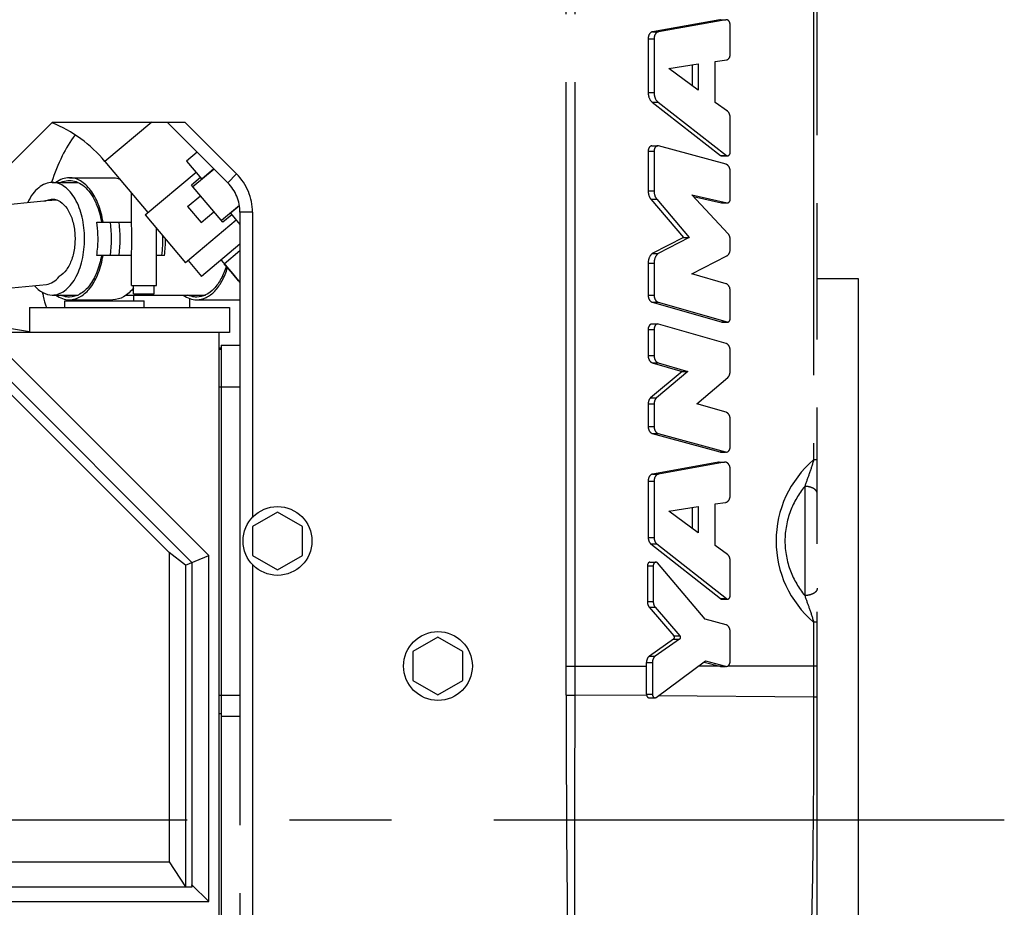
# Model space of a CAD drawing. Units: millimetres. Extents: x -8 to 566, y -1 to 411.
# Drawn here: x 333 to 356, y 329 to 350 of the extents above; entities that cross this region are included whole.
import ezdxf

# ---------------------------------------------------------------- set-up
doc = ezdxf.new("R2010")
doc.units = ezdxf.units.MM
doc.header["$LTSCALE"] = 32.67
doc.linetypes.add('CENTER', pattern=[0.6, 0.375, -0.075, 0.075, -0.075])
doc.linetypes.add('PHANTOM', pattern=[0.8, 0.45, -0.05, 0.1, -0.05, 0.1, -0.05])
doc.layers.get('0').update_dxf_attribs({"linetype": 'CONTINUOUS'})
doc.layers.add('ALL_AXIS', color=7, linetype='CONTINUOUS')
doc.layers.add('DEFAULT_3', color=7, linetype='PHANTOM')

msp = doc.modelspace()

# ---------------------------------------------------------------- linework, layer by layer
at = {"color": 7, "linetype": 'Continuous'}
for p, q in [((335.703, 347.507), (334.577, 346.562)), ((334.577, 346.562), (335.607, 345.335)), ((336.789, 346.784), (336.536, 346.571)), ((336.536, 346.571), (336.899, 346.139)), ((337.193, 346.38), (336.686, 345.955)), ((337.19, 346.383), (336.899, 346.139)), ((333.723, 346.171), (334.763, 346.171)), ((335.544, 345.281), (336.761, 346.303)), ((336.869, 346.175), (336.653, 345.994)), ((333.296, 346.063), (333.294, 346.056)), ((333.313, 346.057), (333.932, 346.057)), ((337.402, 345.101), (336.653, 345.994)), ((329.218, 345.241), (333.111, 345.616)), ((333.111, 345.616), (333.152, 345.618)), ((335.21, 345.107), (335.21, 345.808)), ((336.56, 345.482), (336.867, 345.739)), ((336.56, 345.482), (336.882, 345.099)), ((337.802, 345.504), (337.369, 345.141)), ((337.802, 345.499), (337.587, 345.319)), ((335.544, 345.281), (336.508, 344.132)), ((337.725, 345.154), (336.508, 344.132)), ((336.882, 345.099), (337.188, 345.356)), ((337.618, 345.282), (337.402, 345.101)), ((337.587, 345.319), (337.816, 345.046)), ((334.378, 345.107), (335.213, 345.107)), ((335.81, 343.582), (335.81, 344.963)), ((337.816, 344.578), (336.893, 343.803)), ((335.213, 344.307), (334.378, 344.307)), ((335.21, 343.582), (335.21, 344.307)), ((336.006, 344.307), (335.81, 344.307)), ((337.363, 344.197), (337.644, 343.862)), ((337.438, 344.107), (337.816, 344.424)), ((336.571, 344.186), (336.893, 343.803)), ((337.644, 343.862), (337.438, 344.107)), ((337.644, 343.862), (337.816, 343.656)), ((337.78, 343.699), (337.644, 343.862)), ((351.666, 343.757), (352.646, 343.757)), ((352.646, 343.757), (352.646, 317.757)), ((329.41, 343.25), (333.176, 343.613)), ((335.21, 343.582), (335.81, 343.582)), ((335.26, 343.382), (335.26, 343.582)), ((335.76, 343.382), (335.76, 343.582)), ((337.817, 343.656), (337.78, 343.699)), ((333.313, 343.357), (333.932, 343.357)), ((335.086, 343.357), (336.988, 343.357)), ((335.26, 343.382), (335.76, 343.382)), ((335.266, 343.217), (335.266, 343.357)), ((336.602, 343.276), (336.602, 343.057)), ((332.766, 343.057), (337.566, 343.057)), ((332.766, 343.057), (332.766, 342.457)), ((333.616, 343.217), (335.516, 343.217)), ((333.616, 343.057), (333.616, 343.217)), ((333.723, 343.243), (334.763, 343.243)), ((333.866, 343.217), (333.866, 343.243)), ((334.566, 343.217), (334.566, 343.243)), ((335.516, 343.057), (335.516, 343.217)), ((336.778, 343.243), (337.816, 343.243)), ((337.566, 343.057), (337.566, 342.457)), ((331.914, 342.627), (332.766, 342.486)), ((337.566, 342.457), (263.316, 342.457)), ((337.316, 323.957), (337.316, 342.457)), ((337.066, 337.107), (332.016, 342.157)), ((337.316, 342.091), (337.366, 342.091)), ((337.366, 342.157), (337.816, 342.157)), ((337.366, 342.157), (337.366, 324.007)), ((337.316, 342.057), (337.366, 342.057)), ((336.664, 336.94), (331.85, 341.755)), ((337.316, 341.157), (337.816, 341.157)), ((336.116, 337.18), (332.339, 340.957)), ((336.507, 336.875), (336.116, 337.18)), ((336.116, 337.18), (336.116, 329.757)), ((336.507, 336.875), (337.066, 337.107)), ((337.066, 328.807), (337.066, 337.107)), ((336.507, 336.875), (336.507, 329.157)), ((336.664, 336.94), (336.664, 329.209)), ((337.316, 333.757), (337.816, 333.757)), ((337.316, 333.32), (337.366, 333.32)), ((337.366, 333.253), (337.816, 333.253)), ((272.466, 329.757), (336.116, 329.757)), ((336.116, 329.757), (336.507, 329.157)), ((264.365, 329.157), (336.668, 329.157)), ((336.664, 329.209), (337.066, 328.807)), ((336.668, 329.157), (336.664, 329.209)), ((263.466, 328.807), (337.066, 328.807))]:
    msp.add_line(p, q, dxfattribs=at)
for centre, radius, start, end in [((332.068, 344.457), 3.275, 40, 67.9083), ((334.17, 331.963), 13.692, 93.0561, 94.2401), ((331.351, 344.707), 3.381, 353.2054, 6.7946), ((331.296, 344.707), 3.645, 353.6998, 6.3002), ((332.329, 344.706), 3.636, 353.6978, 1.167), ((332.503, 344.706), 3.526, 353.5036, 359.9701)]:
    msp.add_arc(centre, radius, start, end, dxfattribs=at)
for start_param, end_param in [(-0.027241, -0.018016), (-3.087256, -2.513931)]:
    msp.add_ellipse((333.143, 344.615), major_axis=(-0.001, 1.003), ratio=0.57197, start_param=start_param, end_param=end_param, dxfattribs=at)
for points, knots in [([(333.861, 347.197), (333.741, 347.041), (333.523, 346.674), (333.367, 346.279), (333.296, 346.063)], [0, 0, 0, 0, 0.465048, 1, 1, 1, 1]), ([(333.723, 346.171), (333.667, 346.171), (333.55, 346.15), (333.446, 346.093), (333.398, 346.057)], [0, 0, 0, 0, 0.482255, 1, 1, 1, 1]), ([(333.512, 346.058), (333.529, 346.066), (333.596, 346.094), (333.669, 346.107), (333.723, 346.107)], [0, 0, 0, 0, 0.258078, 1, 1, 1, 1]), ([(334.53, 345.107), (334.507, 345.252), (334.437, 345.523), (334.258, 345.868), (334.048, 346.075), (333.862, 346.157), (333.768, 346.171), (333.723, 346.171)], [0, 0, 0, 0, 0.307873, 0.578691, 0.805002, 0.904891, 1, 1, 1, 1]), ([(333.723, 346.107), (333.778, 346.107), (333.894, 346.085), (334.054, 345.993), (334.197, 345.848), (334.275, 345.728), (334.31, 345.662)], [0, 0, 0, 0, 0.21533, 0.447473, 0.707644, 1, 1, 1, 1]), ([(334.763, 346.171), (334.806, 346.171), (334.863, 346.163), (334.918, 346.146), (334.932, 346.141)], [0, 0, 0, 0, 0.745134, 1, 1, 1, 1]), ([(333.313, 346.057), (333.257, 346.057), (333.138, 346.033), (332.975, 345.934), (332.832, 345.778), (332.756, 345.65), (332.722, 345.579)], [0, 0, 0, 0, 0.212734, 0.44387, 0.705103, 1, 1, 1, 1]), ([(333.313, 343.357), (333.364, 343.357), (333.471, 343.376), (333.619, 343.457), (333.753, 343.586), (333.915, 343.823), (334.052, 344.203), (334.106, 344.707), (334.052, 345.211), (333.915, 345.591), (333.753, 345.828), (333.619, 345.957), (333.471, 346.038), (333.364, 346.057), (333.313, 346.057)], [0, 0, 0, 0, 0.045229, 0.093718, 0.147716, 0.208158, 0.346563, 0.5, 0.653437, 0.791842, 0.852284, 0.906282, 0.954771, 1, 1, 1, 1]), ([(333.157, 345.617), (333.17, 345.624), (333.219, 345.646), (333.273, 345.657), (333.313, 345.657)], [0, 0, 0, 0, 0.259517, 1, 1, 1, 1]), ([(333.313, 345.657), (333.379, 345.657), (333.524, 345.606), (333.688, 345.422), (333.804, 345.163), (333.863, 344.852), (333.859, 344.525), (333.793, 344.219), (333.672, 343.967), (333.548, 343.841), (333.481, 343.803)], [0, 0, 0, 0, 0.08959, 0.196776, 0.326213, 0.472153, 0.623623, 0.768195, 0.895276, 1, 1, 1, 1]), ([(334.31, 345.662), (334.332, 345.621), (334.415, 345.445), (334.467, 345.254), (334.492, 345.107)], [0, 0, 0, 0, 0.234628, 1, 1, 1, 1]), ([(334.378, 344.307), (334.389, 344.373), (334.422, 344.638), (334.411, 344.909), (334.378, 345.107)], [0, 0, 0, 0, 0.248677, 1, 1, 1, 1]), ([(334.492, 344.307), (334.469, 344.17), (334.401, 343.915), (334.229, 343.591), (334.002, 343.366), (333.81, 343.307), (333.723, 343.307)], [0, 0, 0, 0, 0.30825, 0.579228, 0.805939, 1, 1, 1, 1]), ([(333.723, 343.243), (333.768, 343.243), (333.862, 343.257), (334.048, 343.339), (334.258, 343.546), (334.437, 343.891), (334.507, 344.162), (334.53, 344.307)], [0, 0, 0, 0, 0.095109, 0.194998, 0.421309, 0.692127, 1, 1, 1, 1]), ([(337.487, 344.049), (337.455, 343.943), (337.377, 343.75), (337.211, 343.508), (337.009, 343.347), (336.852, 343.307), (336.778, 343.307)], [0, 0, 0, 0, 0.303807, 0.570005, 0.797851, 1, 1, 1, 1]), ([(336.778, 343.243), (336.855, 343.243), (337.019, 343.285), (337.229, 343.451), (337.402, 343.702), (337.484, 343.903), (337.517, 344.013)], [0, 0, 0, 0, 0.202366, 0.430262, 0.696346, 1, 1, 1, 1]), ([(332.883, 343.584), (332.941, 343.517), (333.068, 343.404), (333.236, 343.357), (333.313, 343.357)], [0, 0, 0, 0, 0.534159, 1, 1, 1, 1]), ([(335.26, 343.528), (335.196, 343.444), (335.051, 343.303), (334.854, 343.243), (334.763, 343.243)], [0, 0, 0, 0, 0.538225, 1, 1, 1, 1]), ([(333.075, 343.423), (333.081, 343.391), (333.107, 343.267), (333.14, 343.145), (333.17, 343.056)], [0, 0, 0, 0, 0.261356, 1, 1, 1, 1]), ([(333.398, 343.357), (333.446, 343.321), (333.55, 343.264), (333.667, 343.243), (333.723, 343.243)], [0, 0, 0, 0, 0.517745, 1, 1, 1, 1]), ([(333.723, 343.307), (333.705, 343.307), (333.633, 343.311), (333.562, 343.333), (333.512, 343.356)], [0, 0, 0, 0, 0.245458, 1, 1, 1, 1]), ([(336.453, 343.357), (336.502, 343.321), (336.605, 343.264), (336.722, 343.243), (336.778, 343.243)], [0, 0, 0, 0, 0.517745, 1, 1, 1, 1]), ([(336.778, 343.307), (336.76, 343.307), (336.688, 343.311), (336.617, 343.333), (336.568, 343.356)], [0, 0, 0, 0, 0.245458, 1, 1, 1, 1])]:
    msp.add_open_spline(points, degree=3, knots=knots, dxfattribs=at)
msp.add_open_spline([(335.213, 344.307), (335.217, 344.44), (335.226, 344.707), (335.217, 344.974), (335.213, 345.107)], degree=3, dxfattribs=at)
at = {"layer": 'ALL_AXIS', "color": 7, "linetype": 'CENTER'}
msp.add_line((356.154, 330.757), (243.874, 330.757), dxfattribs=at)
at = {"layer": 'DEFAULT_3', "color": 7, "linetype": 'PHANTOM'}
for p, q in [((351.666, 321.057), (351.666, 361.834)), ((351.578, 356.14), (351.578, 339.401)), ((345.642, 333.761), (345.642, 355.111)), ((345.854, 333.761), (345.854, 354.818)), ((349.332, 349.961), (347.717, 349.674)), ((349.474, 349.961), (347.858, 349.674)), ((349.344, 349.962), (349.332, 349.961)), ((349.332, 349.961), (349.474, 349.961)), ((349.485, 349.962), (349.474, 349.961)), ((347.717, 349.674), (347.858, 349.674)), ((349.577, 349.13), (349.577, 349.832)), ((347.609, 349.502), (347.751, 349.502)), ((347.609, 349.502), (347.609, 348.212)), ((347.751, 349.502), (347.751, 348.212)), ((349.218, 348.958), (349.495, 349.001)), ((349.218, 347.978), (349.218, 348.958)), ((348.104, 348.789), (348.81, 348.905)), ((348.81, 348.271), (348.104, 348.789)), ((348.668, 348.882), (348.668, 348.375)), ((348.81, 348.905), (348.81, 348.271)), ((347.609, 348.212), (347.751, 348.212)), ((347.707, 347.982), (347.848, 347.982)), ((347.707, 347.982), (349.345, 346.707)), ((347.848, 347.982), (349.486, 346.707)), ((349.51, 347.768), (349.218, 347.978)), ((333.316, 347.507), (331.859, 346.05)), ((333.316, 347.507), (336.491, 347.507)), ((336.066, 347.507), (337.523, 346.05)), ((336.491, 347.507), (337.736, 346.262)), ((349.577, 346.783), (349.577, 347.613)), ((347.609, 346.806), (347.751, 346.806)), ((347.609, 346.806), (347.609, 345.856)), ((347.701, 346.936), (347.843, 346.936)), ((347.751, 346.806), (347.751, 345.856)), ((347.86, 346.934), (347.843, 346.936)), ((349.478, 346.493), (347.86, 346.934)), ((349.345, 346.707), (349.486, 346.707)), ((349.375, 346.697), (349.516, 346.697)), ((349.577, 345.656), (349.577, 346.323)), ((337.736, 346.262), (337.523, 346.05)), ((347.609, 345.856), (347.751, 345.856)), ((347.675, 345.655), (347.817, 345.655)), ((347.675, 345.655), (348.453, 344.738)), ((347.817, 345.655), (348.594, 344.738)), ((348.656, 345.762), (349.506, 345.57)), ((349.529, 344.825), (348.656, 345.762)), ((348.694, 345.722), (349.365, 345.57)), ((349.365, 345.57), (349.506, 345.57)), ((349.365, 345.57), (349.375, 345.569)), ((349.375, 345.569), (349.506, 345.569)), ((349.506, 345.57), (349.516, 345.569)), ((338.116, 345.343), (337.816, 345.343)), ((337.816, 345.343), (337.816, 324.871)), ((338.116, 345.343), (338.116, 338.023)), ((348.453, 344.738), (347.705, 344.35)), ((348.594, 344.738), (347.847, 344.35)), ((348.453, 344.738), (348.594, 344.738)), ((349.577, 344.46), (349.577, 344.687)), ((347.705, 344.35), (347.847, 344.35)), ((348.659, 343.863), (349.497, 344.297)), ((347.609, 344.122), (347.751, 344.122)), ((347.609, 344.122), (347.609, 343.354)), ((347.751, 344.122), (347.751, 343.354)), ((349.479, 343.629), (348.659, 343.863)), ((347.609, 343.354), (347.751, 343.354)), ((349.577, 342.795), (349.577, 343.458)), ((347.708, 343.184), (347.849, 343.184)), ((347.708, 343.184), (349.362, 342.71)), ((347.849, 343.184), (349.504, 342.71)), ((347.701, 342.662), (347.843, 342.662)), ((347.861, 342.66), (347.843, 342.662)), ((349.479, 342.196), (347.861, 342.66)), ((349.362, 342.71), (349.504, 342.71)), ((349.362, 342.71), (349.375, 342.708)), ((349.375, 342.708), (349.504, 342.708)), ((349.504, 342.71), (349.516, 342.708)), ((347.609, 342.532), (347.751, 342.532)), ((347.609, 342.532), (347.609, 341.903)), ((347.751, 342.532), (347.751, 341.903)), ((347.609, 341.903), (347.751, 341.903)), ((349.577, 341.527), (349.577, 342.026)), ((347.707, 341.733), (347.848, 341.733)), ((347.707, 341.733), (348.423, 341.524)), ((347.848, 341.733), (348.564, 341.524)), ((348.423, 341.524), (347.669, 340.892)), ((348.564, 341.524), (347.811, 340.892)), ((348.423, 341.524), (348.564, 341.524)), ((348.779, 340.748), (349.518, 341.379)), ((347.669, 340.892), (347.811, 340.892)), ((347.609, 340.743), (347.751, 340.743)), ((347.609, 340.743), (347.609, 340.206)), ((347.751, 340.743), (347.751, 340.206)), ((349.479, 340.546), (348.779, 340.748)), ((347.609, 340.206), (347.751, 340.206)), ((349.577, 339.72), (349.577, 340.376)), ((347.709, 340.035), (347.85, 340.035)), ((347.709, 340.035), (349.326, 339.592)), ((347.85, 340.035), (349.468, 339.592)), ((349.326, 339.592), (349.468, 339.592)), ((349.326, 339.592), (349.344, 339.59)), ((349.344, 339.59), (349.468, 339.59)), ((349.468, 339.592), (349.485, 339.59)), ((349.298, 339.346), (347.717, 339.063)), ((349.439, 339.346), (347.859, 339.063)), ((349.313, 339.348), (349.298, 339.346)), ((349.298, 339.346), (349.313, 339.346)), ((349.313, 339.348), (349.439, 339.348)), ((349.313, 339.346), (349.439, 339.346)), ((349.455, 339.348), (349.439, 339.346)), ((351.666, 339.401), (351.578, 339.401)), ((347.717, 339.063), (347.859, 339.063)), ((349.577, 338.554), (349.577, 339.174)), ((347.609, 338.891), (347.751, 338.891)), ((347.609, 338.891), (347.609, 337.542)), ((347.751, 338.891), (347.751, 337.542)), ((351.366, 338.766), (351.366, 336.148)), ((349.218, 338.344), (349.468, 338.382)), ((349.218, 337.352), (349.218, 338.344)), ((338.716, 338.15), (338.116, 337.803)), ((339.316, 337.803), (338.716, 338.15)), ((348.104, 338.168), (348.81, 338.281)), ((348.81, 337.653), (348.104, 338.168)), ((348.668, 338.258), (348.668, 337.756)), ((348.81, 338.281), (348.81, 337.653)), ((338.116, 337.803), (338.116, 337.111)), ((339.316, 337.111), (339.316, 337.803)), ((347.609, 337.542), (347.751, 337.542)), ((347.672, 337.39), (347.814, 337.39)), ((347.672, 337.39), (349.345, 336.074)), ((347.814, 337.39), (349.486, 336.074)), ((349.511, 337.136), (349.218, 337.352)), ((338.116, 337.111), (338.716, 336.764)), ((338.716, 336.764), (339.316, 337.111)), ((338.116, 336.891), (338.116, 324.871)), ((347.652, 336.949), (347.794, 336.949)), ((348.976, 335.579), (347.833, 336.929)), ((349.577, 336.149), (349.577, 336.982)), ((347.591, 336.862), (347.732, 336.862)), ((347.591, 336.862), (347.591, 336.001)), ((347.732, 336.862), (347.732, 336.001)), ((347.591, 336.001), (347.732, 336.001)), ((349.345, 336.074), (349.486, 336.074)), ((349.375, 336.063), (349.516, 336.063)), ((347.636, 335.866), (347.777, 335.866)), ((347.636, 335.866), (348.225, 335.185)), ((347.777, 335.866), (348.366, 335.185)), ((349.477, 335.446), (348.976, 335.579)), ((351.666, 335.513), (351.578, 335.513)), ((351.578, 335.513), (351.578, 333.713)), ((349.577, 334.578), (349.577, 335.276)), ((342.566, 335.15), (341.966, 334.803)), ((343.166, 334.803), (342.566, 335.15)), ((348.218, 335.098), (347.638, 334.694)), ((348.359, 335.098), (347.779, 334.694)), ((348.218, 335.098), (348.359, 335.098)), ((348.225, 335.185), (348.366, 335.185)), ((341.966, 334.803), (341.966, 334.111)), ((343.166, 334.111), (343.166, 334.803)), ((347.569, 334.539), (347.711, 334.539)), ((347.569, 333.782), (347.569, 334.539)), ((347.638, 334.695), (347.779, 334.695)), ((347.711, 334.539), (347.711, 333.782)), ((347.8, 333.705), (348.988, 334.578)), ((348.95, 334.55), (349.327, 334.45)), ((348.988, 334.578), (349.468, 334.45)), ((345.642, 334.457), (347.569, 334.457)), ((349.301, 334.457), (348.824, 334.457)), ((349.327, 334.45), (349.468, 334.45)), ((349.327, 334.45), (349.344, 334.448)), ((349.344, 334.448), (349.468, 334.448)), ((349.468, 334.45), (349.485, 334.448)), ((351.666, 334.457), (349.519, 334.457)), ((341.966, 334.111), (342.566, 333.764)), ((342.566, 333.764), (343.166, 334.111)), ((345.642, 333.761), (345.854, 333.761)), ((347.574, 333.747), (345.854, 333.761)), ((347.569, 333.782), (347.711, 333.782)), ((347.631, 333.695), (347.772, 333.695)), ((351.578, 333.713), (347.854, 333.744)), ((351.666, 333.713), (351.578, 333.713))]:
    msp.add_line(p, q, dxfattribs=at)
for centre in [(338.716, 337.457), (342.566, 334.457)]:
    msp.add_circle(centre, 0.825, dxfattribs=at)
for centre, radius, start, end in [((336.816, 345.343), 1.3, 0, 45), ((336.816, 345.343), 1, 0, 45), ((353.228, 337.457), 2.55, 130.3204, 229.6796), ((822.652, 333.474), 477.01, 179.96545, 180.71635)]:
    msp.add_arc(centre, radius, start, end, dxfattribs=at)
for points, knots in [([(349.577, 349.832), (349.577, 349.864), (349.566, 349.912), (349.524, 349.954), (349.498, 349.962), (349.485, 349.962)], [0, 0, 0, 0, 0.552508, 0.789192, 1, 1, 1, 1]), ([(347.717, 349.674), (347.685, 349.669), (347.624, 349.615), (347.609, 349.541), (347.609, 349.502)], [0, 0, 0, 0, 0.446332, 1, 1, 1, 1]), ([(347.858, 349.674), (347.827, 349.669), (347.766, 349.615), (347.751, 349.541), (347.751, 349.502)], [0, 0, 0, 0, 0.446332, 1, 1, 1, 1]), ([(349.495, 349.001), (349.519, 349.005), (349.566, 349.045), (349.577, 349.1), (349.577, 349.13)], [0, 0, 0, 0, 0.445461, 1, 1, 1, 1]), ([(347.609, 348.212), (347.609, 348.189), (347.617, 348.105), (347.658, 348.019), (347.707, 347.982)], [0, 0, 0, 0, 0.274975, 1, 1, 1, 1]), ([(347.751, 348.212), (347.751, 348.189), (347.758, 348.105), (347.799, 348.019), (347.848, 347.982)], [0, 0, 0, 0, 0.274975, 1, 1, 1, 1]), ([(349.577, 347.613), (349.577, 347.629), (349.572, 347.685), (349.544, 347.743), (349.51, 347.768)], [0, 0, 0, 0, 0.275792, 1, 1, 1, 1]), ([(347.701, 346.936), (347.689, 346.936), (347.663, 346.929), (347.621, 346.886), (347.609, 346.838), (347.609, 346.806)], [0, 0, 0, 0, 0.210795, 0.447475, 1, 1, 1, 1]), ([(347.843, 346.936), (347.83, 346.936), (347.804, 346.929), (347.762, 346.886), (347.751, 346.838), (347.751, 346.806)], [0, 0, 0, 0, 0.210795, 0.447475, 1, 1, 1, 1]), ([(349.516, 346.697), (349.533, 346.697), (349.569, 346.722), (349.577, 346.762), (349.577, 346.783)], [0, 0, 0, 0, 0.44023, 1, 1, 1, 1]), ([(349.577, 346.323), (349.577, 346.361), (349.563, 346.431), (349.508, 346.485), (349.478, 346.493)], [0, 0, 0, 0, 0.550185, 1, 1, 1, 1]), ([(347.609, 345.856), (347.609, 345.837), (347.614, 345.766), (347.642, 345.695), (347.675, 345.655)], [0, 0, 0, 0, 0.266412, 1, 1, 1, 1]), ([(347.751, 345.856), (347.751, 345.837), (347.756, 345.766), (347.783, 345.695), (347.817, 345.655)], [0, 0, 0, 0, 0.266412, 1, 1, 1, 1]), ([(349.516, 345.569), (349.533, 345.569), (349.569, 345.595), (349.577, 345.635), (349.577, 345.656)], [0, 0, 0, 0, 0.440261, 1, 1, 1, 1]), ([(349.577, 344.687), (349.577, 344.7), (349.574, 344.749), (349.554, 344.798), (349.529, 344.825)], [0, 0, 0, 0, 0.268182, 1, 1, 1, 1]), ([(349.497, 344.297), (349.509, 344.303), (349.559, 344.343), (349.577, 344.411), (349.577, 344.46)], [0, 0, 0, 0, 0.221324, 1, 1, 1, 1]), ([(347.705, 344.35), (347.69, 344.339), (347.632, 344.276), (347.609, 344.187), (347.609, 344.122)], [0, 0, 0, 0, 0.225973, 1, 1, 1, 1]), ([(347.847, 344.35), (347.831, 344.339), (347.773, 344.276), (347.751, 344.187), (347.751, 344.122)], [0, 0, 0, 0, 0.225973, 1, 1, 1, 1]), ([(349.577, 343.458), (349.577, 343.496), (349.563, 343.566), (349.509, 343.62), (349.479, 343.629)], [0, 0, 0, 0, 0.549704, 1, 1, 1, 1]), ([(347.609, 343.354), (347.609, 343.317), (347.623, 343.246), (347.678, 343.193), (347.708, 343.184)], [0, 0, 0, 0, 0.549667, 1, 1, 1, 1]), ([(347.751, 343.354), (347.751, 343.317), (347.765, 343.246), (347.819, 343.193), (347.849, 343.184)], [0, 0, 0, 0, 0.549667, 1, 1, 1, 1]), ([(349.516, 342.708), (349.533, 342.708), (349.569, 342.734), (349.577, 342.773), (349.577, 342.795)], [0, 0, 0, 0, 0.440243, 1, 1, 1, 1]), ([(347.701, 342.662), (347.689, 342.662), (347.663, 342.654), (347.621, 342.612), (347.609, 342.564), (347.609, 342.532)], [0, 0, 0, 0, 0.210752, 0.447445, 1, 1, 1, 1]), ([(347.843, 342.662), (347.83, 342.662), (347.804, 342.654), (347.762, 342.612), (347.751, 342.564), (347.751, 342.532)], [0, 0, 0, 0, 0.210757, 0.447448, 1, 1, 1, 1]), ([(349.577, 342.026), (349.577, 342.063), (349.563, 342.133), (349.509, 342.187), (349.479, 342.196)], [0, 0, 0, 0, 0.549656, 1, 1, 1, 1]), ([(347.609, 341.903), (347.609, 341.866), (347.623, 341.796), (347.677, 341.742), (347.707, 341.733)], [0, 0, 0, 0, 0.549415, 1, 1, 1, 1]), ([(347.751, 341.903), (347.751, 341.866), (347.765, 341.796), (347.819, 341.742), (347.848, 341.733)], [0, 0, 0, 0, 0.549417, 1, 1, 1, 1]), ([(349.518, 341.379), (349.527, 341.387), (349.563, 341.428), (349.577, 341.485), (349.577, 341.527)], [0, 0, 0, 0, 0.227449, 1, 1, 1, 1]), ([(347.669, 340.892), (347.66, 340.884), (347.623, 340.843), (347.609, 340.785), (347.609, 340.743)], [0, 0, 0, 0, 0.227175, 1, 1, 1, 1]), ([(347.811, 340.892), (347.801, 340.884), (347.765, 340.843), (347.751, 340.785), (347.751, 340.743)], [0, 0, 0, 0, 0.227175, 1, 1, 1, 1]), ([(349.577, 340.376), (349.577, 340.413), (349.563, 340.484), (349.509, 340.537), (349.479, 340.546)], [0, 0, 0, 0, 0.549577, 1, 1, 1, 1]), ([(347.609, 340.206), (347.609, 340.168), (347.623, 340.097), (347.679, 340.044), (347.709, 340.035)], [0, 0, 0, 0, 0.550126, 1, 1, 1, 1]), ([(347.751, 340.206), (347.751, 340.168), (347.765, 340.097), (347.82, 340.044), (347.85, 340.035)], [0, 0, 0, 0, 0.550129, 1, 1, 1, 1]), ([(349.485, 339.59), (349.497, 339.59), (349.524, 339.598), (349.566, 339.64), (349.577, 339.688), (349.577, 339.72)], [0, 0, 0, 0, 0.210795, 0.447474, 1, 1, 1, 1]), ([(349.577, 339.174), (349.577, 339.197), (349.572, 339.24), (349.546, 339.297), (349.506, 339.337), (349.471, 339.348), (349.455, 339.348)], [0, 0, 0, 0, 0.287954, 0.555324, 0.790519, 1, 1, 1, 1]), ([(351.578, 339.401), (351.551, 339.289), (351.477, 339.078), (351.401, 338.868), (351.366, 338.766)], [0, 0, 0, 0, 0.517732, 1, 1, 1, 1]), ([(347.717, 339.063), (347.686, 339.058), (347.624, 339.004), (347.609, 338.931), (347.609, 338.891)], [0, 0, 0, 0, 0.446086, 1, 1, 1, 1]), ([(347.859, 339.063), (347.827, 339.058), (347.766, 339.004), (347.751, 338.931), (347.751, 338.891)], [0, 0, 0, 0, 0.446086, 1, 1, 1, 1]), ([(351.366, 338.766), (351.223, 338.589), (350.98, 338.176), (350.844, 337.457), (350.98, 336.738), (351.223, 336.325), (351.366, 336.148)], [0, 0, 0, 0, 0.240941, 0.5, 0.759059, 1, 1, 1, 1]), ([(351.666, 338.591), (351.666, 338.615), (351.646, 338.667), (351.575, 338.722), (351.479, 338.758), (351.405, 338.766), (351.366, 338.766)], [0, 0, 0, 0, 0.187305, 0.416137, 0.693271, 1, 1, 1, 1]), ([(349.468, 338.382), (349.5, 338.387), (349.562, 338.44), (349.577, 338.514), (349.577, 338.554)], [0, 0, 0, 0, 0.445461, 1, 1, 1, 1]), ([(347.609, 337.542), (347.609, 337.527), (347.614, 337.472), (347.64, 337.415), (347.672, 337.39)], [0, 0, 0, 0, 0.274088, 1, 1, 1, 1]), ([(347.751, 337.542), (347.751, 337.527), (347.755, 337.472), (347.782, 337.415), (347.814, 337.39)], [0, 0, 0, 0, 0.274092, 1, 1, 1, 1]), ([(349.577, 336.982), (349.577, 336.998), (349.572, 337.054), (349.545, 337.111), (349.511, 337.136)], [0, 0, 0, 0, 0.275348, 1, 1, 1, 1]), ([(347.652, 336.949), (347.635, 336.949), (347.599, 336.923), (347.591, 336.883), (347.591, 336.862)], [0, 0, 0, 0, 0.440227, 1, 1, 1, 1]), ([(347.794, 336.949), (347.777, 336.949), (347.74, 336.923), (347.732, 336.883), (347.732, 336.862)], [0, 0, 0, 0, 0.440227, 1, 1, 1, 1]), ([(347.833, 336.929), (347.83, 336.932), (347.82, 336.942), (347.804, 336.949), (347.794, 336.949)], [0, 0, 0, 0, 0.272971, 1, 1, 1, 1]), ([(351.666, 336.323), (351.666, 336.299), (351.646, 336.247), (351.575, 336.192), (351.479, 336.156), (351.405, 336.148), (351.366, 336.148)], [0, 0, 0, 0, 0.187305, 0.416137, 0.693271, 1, 1, 1, 1]), ([(347.591, 336.001), (347.591, 335.988), (347.594, 335.94), (347.613, 335.893), (347.636, 335.866)], [0, 0, 0, 0, 0.266788, 1, 1, 1, 1]), ([(347.732, 336.001), (347.732, 335.988), (347.736, 335.94), (347.754, 335.893), (347.777, 335.866)], [0, 0, 0, 0, 0.266788, 1, 1, 1, 1]), ([(349.516, 336.063), (349.533, 336.063), (349.569, 336.088), (349.577, 336.128), (349.577, 336.149)], [0, 0, 0, 0, 0.44023, 1, 1, 1, 1]), ([(351.366, 336.148), (351.401, 336.046), (351.477, 335.836), (351.551, 335.625), (351.578, 335.513)], [0, 0, 0, 0, 0.482268, 1, 1, 1, 1]), ([(349.577, 335.276), (349.577, 335.314), (349.563, 335.385), (349.507, 335.438), (349.477, 335.446)], [0, 0, 0, 0, 0.550455, 1, 1, 1, 1]), ([(348.218, 335.098), (348.23, 335.106), (348.244, 335.139), (348.235, 335.173), (348.225, 335.185)], [0, 0, 0, 0, 0.486449, 1, 1, 1, 1]), ([(348.366, 335.185), (348.377, 335.173), (348.385, 335.139), (348.372, 335.106), (348.359, 335.098)], [0, 0, 0, 0, 0.51355, 1, 1, 1, 1]), ([(347.638, 334.694), (347.627, 334.687), (347.585, 334.646), (347.569, 334.584), (347.569, 334.539)], [0, 0, 0, 0, 0.224578, 1, 1, 1, 1]), ([(347.779, 334.694), (347.769, 334.687), (347.727, 334.646), (347.711, 334.584), (347.711, 334.539)], [0, 0, 0, 0, 0.224577, 1, 1, 1, 1]), ([(349.485, 334.448), (349.497, 334.448), (349.524, 334.456), (349.566, 334.498), (349.577, 334.546), (349.577, 334.578)], [0, 0, 0, 0, 0.210796, 0.447476, 1, 1, 1, 1]), ([(345.84, 327.512), (345.848, 328.553), (345.853, 330.637), (345.854, 332.72), (345.854, 333.761)], [0, 0, 0, 0, 0.499989, 1, 1, 1, 1]), ([(347.574, 333.747), (347.579, 333.733), (347.592, 333.708), (347.619, 333.695), (347.631, 333.695)], [0, 0, 0, 0, 0.547218, 1, 1, 1, 1]), ([(347.711, 333.782), (347.711, 333.761), (347.719, 333.721), (347.755, 333.695), (347.772, 333.695)], [0, 0, 0, 0, 0.559772, 1, 1, 1, 1]), ([(351.578, 333.713), (351.579, 332.617), (351.571, 330.548), (351.537, 328.478), (351.501, 327.505)], [0, 0, 0, 0, 0.529599, 1, 1, 1, 1])]:
    msp.add_open_spline(points, degree=3, knots=knots, dxfattribs=at)
for points in [[(349.345, 346.707), (349.353, 346.701), (349.364, 346.697), (349.375, 346.697)], [(349.486, 346.707), (349.495, 346.701), (349.506, 346.697), (349.516, 346.697)], [(349.345, 336.074), (349.353, 336.067), (349.364, 336.063), (349.375, 336.063)], [(349.486, 336.074), (349.494, 336.067), (349.505, 336.063), (349.516, 336.063)], [(347.569, 333.782), (347.569, 333.77), (347.571, 333.758), (347.574, 333.747)], [(347.772, 333.695), (347.782, 333.695), (347.792, 333.699), (347.8, 333.705)]]:
    msp.add_open_spline(points, degree=3, dxfattribs=at)

doc.saveas('drawing.dxf')
